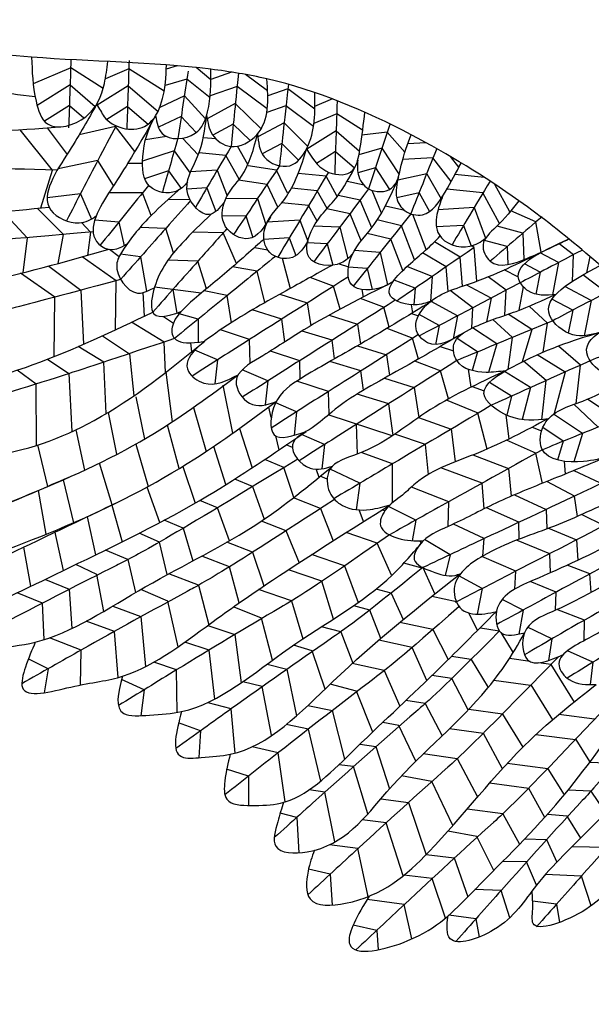
# Model space of a CAD drawing. Extents: x -105 to 133, y -51 to 149.
# Drawn here: x 18 to 22, y 49 to 54 of the extents above; entities that cross this region are included whole.
import ezdxf

# ---------------------------------------------------------------- set-up
doc = ezdxf.new("R2010")
doc.units = 0
doc.header["$MEASUREMENT"] = 0
doc.layers.get('0').update_dxf_attribs({"linetype": 'CONTINUOUS'})

msp = doc.modelspace()

# ---------------------------------------------------------------- linework, layer by layer
at = {"color": 255}
for p, q in [((18.57542, 53.93875), (18.36249, 53.84777)), ((18.76004, 53.8213), (18.57542, 53.93875)), ((18.90538, 53.93309), (18.77236, 53.87626)), ((19.10598, 53.80548), (18.90538, 53.93309)), ((19.1806, 53.94951), (19.1181, 53.93122)), ((19.37147, 53.87065), (19.28741, 53.93943)), ((19.23537, 53.87436), (19.11086, 53.83793)), ((19.36644, 53.76711), (19.23537, 53.87436)), ((19.48816, 53.91354), (19.37148, 53.87248)), ((19.69332, 53.80781), (19.56714, 53.90019)), ((18.57205, 53.84215), (18.38499, 53.72405)), ((18.57205, 53.84215), (18.71509, 53.71947)), ((18.902, 53.83649), (18.72613, 53.72546)), ((18.902, 53.83649), (19.07163, 53.69102)), ((19.52031, 53.83209), (19.36756, 53.77833)), ((19.69111, 53.70617), (19.5195, 53.83181)), ((19.80798, 53.81794), (19.69409, 53.77906)), ((19.96129, 53.70347), (19.80798, 53.81794)), ((19.22054, 53.77885), (19.08113, 53.71254)), ((19.22054, 53.77885), (19.34055, 53.64813)), ((20.06039, 53.76152), (19.95911, 53.71824)), ((18.56807, 53.72447), (18.42674, 53.63524)), ((18.56807, 53.72447), (18.65095, 53.65339)), ((18.89803, 53.71881), (18.78027, 53.64447)), ((18.89803, 53.71881), (19.01493, 53.61856)), ((19.50982, 53.73564), (19.3502, 53.6489)), ((19.50982, 53.73564), (19.65639, 53.5923)), ((19.7974, 53.72186), (19.68816, 53.68457)), ((19.95343, 53.60536), (19.7974, 53.72186)), ((19.2027, 53.66252), (19.07295, 53.60081)), ((19.2026, 53.66247), (19.28718, 53.57034)), ((20.08517, 53.67695), (19.95574, 53.62165)), ((20.23227, 53.58337), (20.08517, 53.67695)), ((18.47155, 53.35676), (18.28836, 53.58683)), ((18.44266, 53.59764), (18.55478, 53.44685)), ((18.83057, 53.60518), (18.62305, 53.55698)), ((18.93941, 53.46315), (18.83057, 53.60518)), ((19.49817, 53.61847), (19.38239, 53.55555)), ((19.49817, 53.61847), (19.59393, 53.52481)), ((19.78682, 53.62579), (19.63802, 53.54673)), ((19.78682, 53.62579), (19.92057, 53.4925)), ((19.11936, 53.54831), (18.99995, 53.52924)), ((19.29972, 53.4438), (19.20968, 53.53877)), ((19.40017, 53.53425), (19.32803, 53.54094)), ((20.08179, 53.58035), (19.91585, 53.47558)), ((20.08179, 53.58035), (20.21518, 53.46595)), ((20.37221, 53.57377), (20.22862, 53.55641)), ((20.47224, 53.45989), (20.37221, 53.57377)), ((19.5807, 53.38875), (19.5225, 53.49331)), ((19.77406, 53.50873), (19.66247, 53.44944)), ((19.77406, 53.50873), (19.86926, 53.41387)), ((20.34195, 53.48197), (20.21145, 53.44449)), ((20.34195, 53.48197), (20.43948, 53.3326)), ((20.59315, 53.51255), (20.48784, 53.50632)), ((19.1632, 53.46669), (18.98351, 53.4076)), ((19.1632, 53.46669), (19.25273, 53.34035)), ((19.45616, 53.44118), (19.3041, 53.45528)), ((19.53173, 53.30541), (19.45616, 53.44118)), ((20.07782, 53.46267), (19.97077, 53.39509)), ((20.07782, 53.46267), (20.1862, 53.36972)), ((20.63154, 53.42717), (20.45965, 53.41699)), ((20.73517, 53.29351), (20.63154, 53.42717)), ((20.7784, 53.37373), (20.73163, 53.43405)), ((18.72956, 53.41242), (18.50385, 53.36513)), ((18.81858, 53.26981), (18.72956, 53.41242)), ((18.98323, 53.39537), (18.89807, 53.39476)), ((19.7435, 53.35649), (19.58221, 53.38123)), ((20.30533, 53.37013), (20.20561, 53.34149)), ((20.30522, 53.3701), (20.38499, 53.24794)), ((18.40573, 53.14261), (18.47155, 53.35676)), ((19.13086, 53.35354), (18.99534, 53.30898)), ((19.13075, 53.35351), (19.20223, 53.25263)), ((19.4072, 53.35784), (19.25577, 53.3477)), ((19.4072, 53.35784), (19.46324, 53.21145)), ((19.80568, 53.22719), (19.7435, 53.35649)), ((20.02482, 53.3226), (19.86692, 53.33848)), ((20.08777, 53.20743), (20.02482, 53.3226)), ((20.59572, 53.33739), (20.43148, 53.30093)), ((20.59572, 53.33739), (20.6771, 53.19435)), ((20.92478, 53.315), (20.75615, 53.33192)), ((19.34778, 53.25626), (19.23532, 53.24873)), ((19.34767, 53.25625), (19.39868, 53.12299)), ((19.68965, 53.27623), (19.52836, 53.30096)), ((19.75184, 53.14692), (19.68965, 53.27623)), ((19.97521, 53.23965), (19.82818, 53.25443)), ((20.24007, 53.27214), (20.14386, 53.29256)), ((21.06861, 53.1208), (20.98344, 53.27653)), ((18.63046, 53.22229), (18.44229, 53.20017)), ((18.63046, 53.22229), (18.69352, 53.07945)), ((18.98397, 53.2296), (18.79152, 53.22822)), ((19.03264, 53.09979), (18.98397, 53.2296)), ((19.6358, 53.19596), (19.45465, 53.19466)), ((19.6358, 53.19596), (19.68223, 53.04897)), ((20.03014, 53.13916), (19.97521, 53.23965)), ((20.2191, 53.18713), (20.0927, 53.21397)), ((20.3395, 53.11376), (20.28631, 53.24269)), ((20.55233, 53.228), (20.42576, 53.1999)), ((20.55222, 53.22798), (20.61237, 53.12224)), ((20.915, 53.22804), (20.70979, 53.24863)), ((21.00988, 53.05454), (20.915, 53.22804)), ((18.53504, 52.9914), (18.38629, 53.14069)), ((19.25368, 53.18879), (19.12808, 53.19097)), ((19.92561, 53.15669), (19.77274, 53.17205)), ((19.97384, 53.06844), (19.92561, 53.15669)), ((20.16077, 53.11006), (20.02913, 53.13801)), ((20.28404, 53.02971), (20.2191, 53.18713)), ((20.47123, 53.12754), (20.36137, 53.15367)), ((20.86541, 53.14507), (20.66042, 53.13289)), ((20.86541, 53.14507), (20.93034, 52.97159)), ((18.19046, 53.12217), (18.32902, 52.9736)), ((19.57032, 53.0981), (19.43561, 53.09713)), ((19.57032, 53.0981), (19.60904, 52.97552)), ((20.22421, 52.95625), (20.16077, 53.11006)), ((20.59331, 52.90673), (20.51672, 53.10601)), ((21.21571, 53.06353), (21.07396, 53.12737)), ((18.63631, 53.05962), (18.68768, 53.00454)), ((18.84919, 53.06286), (18.7121, 53.07418)), ((18.84919, 53.06286), (18.87874, 52.92845)), ((19.11492, 53.02626), (18.96918, 53.03194)), ((19.15949, 52.88833), (19.11492, 53.02626)), ((19.876, 53.07373), (19.69125, 53.06279)), ((19.876, 53.07373), (19.92081, 52.95395)), ((20.10243, 53.033), (19.95615, 53.04029)), ((20.10243, 53.033), (20.14763, 52.85517)), ((20.452, 53.04217), (20.31562, 53.07461)), ((20.5266, 52.84806), (20.452, 53.04217)), ((20.80524, 53.04394), (20.65154, 53.0348)), ((20.80512, 53.04393), (20.84871, 52.92747)), ((21.14234, 53.00061), (20.99561, 53.04023)), ((21.24639, 52.89231), (21.21571, 53.06353)), ((18.32902, 52.9736), (18.3033, 52.77519)), ((18.504, 52.82738), (18.53504, 52.9914)), ((18.68736, 53.00486), (18.67037, 52.87378)), ((19.44177, 53.00246), (19.26786, 53.00547)), ((19.51709, 52.82839), (19.44177, 53.00246)), ((19.8157, 52.9726), (19.67208, 52.96409)), ((19.8157, 52.9726), (19.85325, 52.8722)), ((20.39181, 52.96654), (20.25872, 52.9982)), ((21.14234, 53.00061), (21.14761, 52.84991)), ((19.62019, 52.91918), (19.69252, 52.90547)), ((20.03159, 52.93902), (19.91878, 52.94465)), ((20.03148, 52.93903), (20.06235, 52.81759)), ((20.46045, 52.78792), (20.39181, 52.96654)), ((20.78638, 52.86417), (20.6396, 52.9498)), ((20.86594, 52.91906), (20.84793, 52.92957)), ((20.87984, 52.72721), (20.86594, 52.91906)), ((21.05305, 52.92384), (20.92324, 52.9589)), ((21.05305, 52.92384), (21.05664, 52.82149)), ((21.42973, 52.87763), (21.34757, 52.93992)), ((18.83305, 52.7296), (18.63974, 52.86508)), ((18.7958, 52.90842), (18.85058, 52.86727)), ((18.97259, 52.86591), (18.85771, 52.88076)), ((18.97259, 52.86591), (19.00626, 52.67008)), ((20.33161, 52.89092), (20.18593, 52.90174)), ((20.33161, 52.89092), (20.37351, 52.70752)), ((20.70682, 52.80927), (20.57206, 52.8879)), ((20.79836, 52.69873), (20.78638, 52.86417)), ((21.3442, 52.83267), (21.24004, 52.88814)), ((21.42242, 52.72629), (21.42973, 52.87763)), ((21.52151, 52.86816), (21.50344, 52.77448)), ((18.45087, 52.81309), (18.63333, 52.67602)), ((19.29694, 52.84003), (19.12749, 52.84664)), ((19.34714, 52.68468), (19.29694, 52.84003)), ((19.63322, 52.78372), (19.49433, 52.80868)), ((19.77525, 52.85707), (19.82193, 52.68641)), ((20.09935, 52.82607), (20.15199, 52.8095)), ((20.25839, 52.7987), (20.15156, 52.80664)), ((20.62727, 52.75438), (20.48382, 52.80982)), ((20.71699, 52.66896), (20.70682, 52.80927)), ((21.23995, 52.77786), (21.15071, 52.82538)), ((21.34415, 52.8327), (21.30892, 52.65011)), ((18.48483, 52.63672), (18.29142, 52.77227)), ((19.67808, 52.60646), (19.63322, 52.78372)), ((20.07126, 52.69765), (19.93543, 52.74907)), ((20.25839, 52.7987), (20.28566, 52.67935)), ((20.62727, 52.75438), (20.61733, 52.61268)), ((21.04685, 52.67594), (20.94547, 52.7528)), ((21.11629, 52.74929), (21.03641, 52.79183)), ((21.23995, 52.77786), (21.21584, 52.65287)), ((21.61412, 52.66234), (21.48214, 52.7624)), ((18.82997, 52.45152), (18.83305, 52.7296)), ((19.31625, 52.65879), (19.05121, 52.69304)), ((20.10392, 52.56789), (20.06697, 52.69928)), ((20.53043, 52.6874), (20.41076, 52.73365)), ((20.96127, 52.63101), (20.82024, 52.70612)), ((21.14422, 52.69545), (21.11848, 52.56198)), ((21.52859, 52.61739), (21.37956, 52.69675)), ((18.48109, 52.29918), (18.48483, 52.63672)), ((18.63333, 52.67602), (18.64778, 52.36906)), ((18.98569, 52.66284), (18.99204, 52.52793)), ((19.15461, 52.67968), (19.17751, 52.54645)), ((19.46429, 52.64652), (19.3332, 52.67302)), ((19.48801, 52.49172), (19.46429, 52.64652)), ((19.76193, 52.65332), (19.91817, 52.60412)), ((20.22807, 52.6794), (20.2345, 52.63661)), ((20.53043, 52.6874), (20.52378, 52.59256)), ((20.85708, 52.57617), (20.72849, 52.67365)), ((21.03998, 52.53375), (21.04685, 52.67594)), ((19.91817, 52.60412), (19.93769, 52.47428)), ((20.35648, 52.5776), (20.22017, 52.6292)), ((20.38369, 52.46723), (20.35219, 52.57923)), ((20.50824, 52.59295), (20.51515, 52.54698)), ((20.77155, 52.53121), (20.62061, 52.61159)), ((20.96127, 52.63101), (20.93527, 52.49623)), ((21.28099, 52.48982), (21.1766, 52.58527)), ((21.42434, 52.56257), (21.30681, 52.62516)), ((21.52853, 52.61742), (21.49003, 52.41783)), ((19.10156, 52.52759), (19.15892, 52.48955)), ((19.29816, 52.51098), (19.17813, 52.54667)), ((19.77382, 52.51258), (19.60494, 52.564)), ((20.04298, 52.53458), (20.20339, 52.48407)), ((20.50952, 52.54354), (20.5489, 52.53113)), ((20.6673, 52.47639), (20.55239, 52.53759)), ((20.77149, 52.53124), (20.74617, 52.39998)), ((20.85146, 52.45992), (20.85708, 52.57617)), ((21.19164, 52.45295), (21.05876, 52.54026)), ((21.42434, 52.56257), (21.39929, 52.43271)), ((19.10541, 52.38034), (18.92082, 52.49414)), ((19.29816, 52.51098), (19.29943, 52.38108)), ((19.7908, 52.38281), (19.77382, 52.51258)), ((20.20339, 52.48407), (20.22043, 52.37072)), ((20.6673, 52.47639), (20.64646, 52.36837)), ((21.08285, 52.4079), (20.97145, 52.50976)), ((21.25771, 52.32489), (21.28099, 52.48982)), ((18.75532, 52.41713), (18.90918, 52.31511)), ((19.58994, 52.39618), (19.42485, 52.45038)), ((20.05904, 52.39253), (19.88841, 52.44448)), ((20.51994, 52.40299), (20.37075, 52.45946)), ((20.99356, 52.37099), (20.85535, 52.4618)), ((21.19173, 52.45326), (21.13837, 52.26946)), ((18.76324, 52.26716), (18.61856, 52.35636)), ((19.1136, 52.20875), (19.10541, 52.38034)), ((19.25589, 52.37741), (19.26134, 52.32604)), ((19.59461, 52.26024), (19.58994, 52.39618)), ((20.07291, 52.28653), (20.05904, 52.39253)), ((20.20346, 52.3609), (20.36685, 52.30945)), ((20.54921, 52.28526), (20.51565, 52.40461)), ((20.67211, 52.35637), (20.74764, 52.33258)), ((20.88472, 52.32598), (20.76832, 52.40246)), ((20.99351, 52.37103), (20.94673, 52.2099)), ((21.05727, 52.22667), (21.08285, 52.4079)), ((21.46905, 52.25087), (21.34316, 52.35933)), ((18.90918, 52.31511), (18.93447, 52.07704)), ((19.40905, 52.28109), (19.28055, 52.33645)), ((19.87516, 52.27613), (19.70879, 52.33076)), ((20.36685, 52.30945), (20.38443, 52.19251)), ((20.88472, 52.32598), (20.8539, 52.21982)), ((21.38083, 52.21138), (21.22193, 52.3092)), ((18.44411, 52.28462), (18.56572, 52.20278)), ((18.77716, 51.97577), (18.76324, 52.26716)), ((19.40905, 52.28109), (19.39429, 52.14502)), ((19.87872, 52.17259), (19.87516, 52.27613)), ((20.2225, 52.21791), (20.0465, 52.2715)), ((20.67874, 52.21701), (20.52899, 52.27369)), ((21.27342, 52.16314), (21.14574, 52.27314)), ((21.44493, 52.03386), (21.46905, 52.25087)), ((18.37949, 52.14364), (18.27187, 52.22219)), ((18.56572, 52.20278), (18.5827, 51.87335)), ((19.15322, 51.92969), (19.11659, 52.21107)), ((19.69426, 52.16104), (19.54851, 52.22384)), ((20.2368, 52.1086), (20.2225, 52.21791)), ((20.7194, 52.05882), (20.67445, 52.21864)), ((20.83127, 52.22726), (20.84658, 52.12542)), ((21.18526, 52.12361), (21.03681, 52.21499)), ((21.38083, 52.21138), (21.31994, 51.97587)), ((18.38138, 51.79526), (18.37949, 52.14364)), ((19.4961, 51.86533), (19.44134, 52.13749)), ((19.69426, 52.16104), (19.67955, 52.02536)), ((20.03862, 52.10151), (19.85934, 52.16038)), ((20.35618, 52.17685), (20.52565, 52.12348)), ((21.07779, 52.0754), (20.95146, 52.15317)), ((21.24878, 51.94144), (21.27342, 52.16314)), ((20.04304, 51.9727), (20.03862, 52.10151)), ((20.3813, 52.03194), (20.20109, 52.08681)), ((20.52565, 52.12348), (20.55109, 51.95434)), ((20.8539, 52.12906), (20.92184, 52.1054)), ((21.07779, 52.0754), (21.04992, 51.96762)), ((21.1852, 52.12364), (21.13822, 51.94194)), ((18.94527, 52.07043), (18.99516, 51.8315)), ((19.85772, 51.98643), (19.73913, 52.03752)), ((20.40481, 51.85231), (20.3813, 52.03194)), ((20.88771, 51.97888), (20.70869, 52.05283)), ((21.5694, 51.89948), (21.43045, 52.02855)), ((21.67854, 51.94367), (21.5078, 52.05779)), ((18.83753, 51.74477), (18.78931, 51.98303)), ((19.27284, 52.01121), (19.34355, 51.76061)), ((19.71359, 51.95351), (19.6993, 52.01242)), ((19.85772, 51.98643), (19.8432, 51.85251)), ((20.39989, 51.84906), (20.0376, 51.96802)), ((20.93809, 51.77422), (20.88701, 51.97917)), ((21.04564, 51.96953), (21.06219, 51.8315)), ((21.47982, 51.86328), (21.31581, 51.9729)), ((19.19201, 51.66443), (19.12416, 51.91075)), ((20.20323, 51.7466), (20.19743, 51.91554)), ((20.54949, 51.95323), (20.7356, 51.88844)), ((18.60381, 51.88319), (18.65368, 51.6543)), ((19.53333, 51.8918), (19.60594, 51.66845)), ((20.01653, 51.80045), (19.8855, 51.8569)), ((20.58841, 51.80132), (20.41574, 51.85959)), ((20.73543, 51.8885), (20.75773, 51.70249)), ((21.19379, 51.89844), (21.24818, 51.87777)), ((21.37063, 51.81912), (21.25481, 51.89654)), ((21.47974, 51.8632), (21.43133, 51.70126)), ((18.44496, 51.56133), (18.38957, 51.79788)), ((18.94441, 51.80248), (19.01443, 51.56226)), ((19.75808, 51.77007), (19.73897, 51.84884)), ((19.83345, 51.78298), (19.79878, 51.7977)), ((20.01653, 51.80045), (20.00153, 51.6621)), ((20.60558, 51.63055), (20.58841, 51.80132)), ((21.21896, 51.7488), (21.04859, 51.8249)), ((21.37063, 51.81912), (21.33876, 51.71249)), ((19.45646, 51.57261), (19.38724, 51.79009)), ((20.40113, 51.69047), (20.22392, 51.75459)), ((20.85799, 51.7414), (21.06069, 51.66433)), ((21.25218, 51.58014), (21.21477, 51.75068)), ((18.81163, 51.4577), (18.7385, 51.69483)), ((19.78506, 51.66921), (19.67662, 51.71526)), ((20.4021, 51.47013), (20.40113, 51.69047)), ((21.37594, 51.70507), (21.38254, 51.63278)), ((19.21189, 51.67484), (19.28125, 51.46762)), ((19.84205, 51.5002), (19.78506, 51.66921)), ((19.96842, 51.65959), (19.98402, 51.61425)), ((20.21687, 51.58085), (20.04729, 51.66)), ((20.91126, 51.58135), (20.67689, 51.6679)), ((21.06069, 51.66433), (21.07506, 51.50697)), ((21.43146, 51.65275), (21.57742, 51.58577)), ((18.53352, 51.60057), (18.59163, 51.35656)), ((19.6077, 51.56138), (19.5067, 51.60427)), ((20.03148, 51.60416), (19.99088, 51.61989)), ((20.21687, 51.58085), (20.19603, 51.4307)), ((20.92179, 51.43521), (20.91126, 51.58135)), ((21.43778, 51.50579), (21.27788, 51.59046)), ((18.43665, 51.29167), (18.39264, 51.53962)), ((19.08131, 51.35766), (19.01038, 51.55916)), ((19.6077, 51.56138), (19.67319, 51.37627)), ((20.72092, 51.47584), (20.50932, 51.55924)), ((19.40817, 51.44093), (19.3084, 51.4833)), ((19.99413, 51.43783), (19.83911, 51.49791)), ((20.71757, 51.33539), (20.72092, 51.47584)), ((21.0936, 51.51497), (21.27422, 51.43209)), ((21.45111, 51.39217), (21.43373, 51.50793)), ((18.80926, 51.45691), (18.86772, 51.24823)), ((19.4774, 51.25446), (19.40817, 51.44093)), ((19.99413, 51.43783), (20.06567, 51.25442)), ((20.23793, 51.36371), (20.2135, 51.4292)), ((20.35889, 51.42433), (20.34284, 51.4299)), ((20.53364, 51.37147), (20.37919, 51.44896)), ((21.11958, 51.35928), (20.93507, 51.44182)), ((21.27422, 51.43209), (21.2769, 51.32109)), ((18.71805, 51.1745), (18.67088, 51.39047)), ((19.21393, 51.32517), (19.10624, 51.3709)), ((19.79853, 51.3111), (19.6576, 51.36572)), ((20.53364, 51.37147), (20.51405, 51.25474)), ((20.92261, 51.26673), (20.74823, 51.34933)), ((21.12006, 51.26309), (21.11958, 51.35928)), ((21.60435, 51.33982), (21.4749, 51.40267)), ((18.48323, 51.31062), (18.53343, 51.08489)), ((19.08009, 51.24702), (18.96351, 51.29652)), ((19.21393, 51.32517), (19.26917, 51.14021)), ((19.87366, 51.12692), (19.79853, 51.3111)), ((20.31494, 51.23966), (20.13868, 51.30088)), ((21.28776, 51.32518), (21.4469, 51.25878)), ((19.12378, 51.06216), (19.08009, 51.24702)), ((19.60807, 51.18921), (19.46218, 51.24576)), ((20.39658, 51.05827), (20.31494, 51.23966)), ((20.55771, 51.25327), (20.56387, 51.23899)), ((20.72876, 51.17512), (20.5837, 51.26048)), ((20.91351, 51.16685), (20.92261, 51.26673)), ((21.29489, 51.18062), (21.10563, 51.25748)), ((21.4469, 51.25878), (21.45372, 51.14339)), ((18.3488, 50.99572), (18.3101, 51.21756)), ((18.89999, 51.14725), (18.77278, 51.20127)), ((19.60807, 51.18921), (19.672, 50.9976)), ((18.89999, 51.14725), (18.94346, 50.96009)), ((19.47678, 51.10684), (19.32018, 51.16754)), ((20.12894, 51.11109), (19.94293, 51.17568)), ((20.57048, 51.09896), (20.4658, 51.12705)), ((20.72876, 51.17512), (20.70091, 51.05782)), ((21.10127, 51.08125), (20.90901, 51.16423)), ((21.29919, 51.07306), (21.29489, 51.18062)), ((18.72381, 51.06232), (18.60458, 51.11936)), ((19.53214, 50.902), (19.47678, 51.10684)), ((20.00066, 51.02411), (19.81113, 51.08992)), ((20.12894, 51.11109), (20.20662, 50.9032)), ((20.57371, 51.10158), (20.64246, 50.95154)), ((21.09561, 50.97997), (21.10127, 51.08125)), ((21.52204, 51.0664), (21.39331, 51.11536)), ((18.43279, 51.03533), (18.56752, 50.98004)), ((18.76387, 50.85377), (18.72381, 51.06232)), ((19.29995, 51.00139), (19.13186, 51.06655)), ((20.06685, 50.80971), (20.00066, 51.02411)), ((20.91074, 50.98293), (20.7786, 51.05461)), ((21.3307, 50.96273), (21.18332, 51.02247)), ((21.52864, 50.9606), (21.52204, 51.0664)), ((18.41597, 50.90099), (18.27145, 50.9587)), ((18.56752, 50.98004), (18.58206, 50.75623)), ((19.12656, 50.9109), (18.974, 50.97801)), ((19.29995, 51.00139), (19.35937, 50.77806)), ((19.82769, 50.91244), (19.64156, 50.97708)), ((20.39422, 50.95732), (20.30915, 50.98015)), ((20.91074, 50.98293), (20.88155, 50.83757)), ((21.32725, 50.8599), (21.3307, 50.96273)), ((19.18484, 50.65228), (19.12656, 50.9109)), ((19.82769, 50.91244), (19.89313, 50.69753)), ((20.39422, 50.95732), (20.46297, 50.80728)), ((20.7644, 50.90755), (20.6244, 50.93827)), ((21.14241, 50.86018), (21.02351, 50.92127)), ((18.42549, 50.69318), (18.41597, 50.90099)), ((18.81396, 50.88311), (18.97297, 50.82369)), ((19.65762, 50.81585), (19.50277, 50.87749)), ((20.27254, 50.86133), (20.18155, 50.88574)), ((20.33533, 50.70018), (20.27254, 50.86133)), ((21.14241, 50.86018), (21.11833, 50.72464)), ((21.49125, 50.8041), (21.33499, 50.86339)), ((18.82401, 50.73986), (18.66405, 50.7979)), ((18.97297, 50.82369), (19.0005, 50.53989)), ((19.72064, 50.57621), (19.65762, 50.81585)), ((20.63088, 50.75003), (20.44346, 50.79115)), ((20.83334, 50.84454), (20.88436, 50.74555)), ((21.48995, 50.68784), (21.49125, 50.8041)), ((18.84437, 50.47807), (18.82401, 50.73986)), ((19.35424, 50.77428), (19.50722, 50.72323)), ((20.10806, 50.73749), (19.99963, 50.76659)), ((20.10806, 50.73749), (20.17631, 50.5603)), ((20.63088, 50.75003), (20.71837, 50.58026)), ((21.00779, 50.74154), (20.90065, 50.7579)), ((21.30531, 50.69735), (21.16881, 50.76366)), ((18.63428, 50.63327), (18.45465, 50.70289)), ((19.36134, 50.63416), (19.22298, 50.67887)), ((19.50722, 50.72323), (19.54381, 50.44823)), ((20.51376, 50.64852), (20.3237, 50.69022)), ((21.01716, 50.73374), (21.08642, 50.61827)), ((21.30531, 50.69735), (21.2864, 50.57507)), ((18.63067, 50.4355), (18.63428, 50.63327)), ((19.39293, 50.3561), (19.36134, 50.63416)), ((19.94539, 50.6289), (19.84053, 50.66211)), ((20.0192, 50.41289), (19.94539, 50.6289)), ((20.59669, 50.46166), (20.51376, 50.64852)), ((21.53925, 50.56498), (21.39438, 50.62981)), ((18.44759, 50.52784), (18.34096, 50.58058)), ((20.84824, 50.58131), (20.73669, 50.59834)), ((20.84824, 50.58131), (20.94431, 50.42114)), ((21.18238, 50.56898), (21.06542, 50.58537)), ((18.44759, 50.52784), (18.42562, 50.39218)), ((19.17551, 50.5209), (19.04755, 50.56534)), ((19.17968, 50.28042), (19.17551, 50.5209)), ((19.69073, 50.55411), (19.80206, 50.52569)), ((19.80206, 50.52569), (19.85706, 50.26031)), ((20.35517, 50.51723), (20.17291, 50.55721)), ((20.35517, 50.51723), (20.44373, 50.31559)), ((21.30102, 50.55236), (21.23232, 50.56199)), ((21.30102, 50.55236), (21.43246, 50.33922)), ((21.53925, 50.56498), (21.52366, 50.43786)), ((18.99268, 50.40891), (18.86473, 50.46663)), ((20.7379, 50.47246), (20.62562, 50.48961)), ((20.83125, 50.29409), (20.7379, 50.47246)), ((21.18408, 50.43292), (20.97698, 50.46194)), ((18.99268, 50.40891), (18.97415, 50.26143)), ((19.66297, 50.42634), (19.55167, 50.45363)), ((19.71451, 50.15128), (19.66297, 50.42634)), ((20.19769, 50.40124), (20.04844, 50.44104)), ((20.28933, 50.1687), (20.19769, 50.40124)), ((21.18696, 50.43591), (21.30936, 50.23743)), ((20.58809, 50.33123), (20.47712, 50.34818)), ((19.48578, 50.29999), (19.35496, 50.33509)), ((19.5083, 50.04877), (19.48578, 50.29999)), ((19.92217, 50.31987), (20.06078, 50.29121)), ((20.05927, 50.29153), (20.1301, 50.01473)), ((20.58809, 50.33123), (20.6835, 50.1472)), ((21.02651, 50.27074), (20.83462, 50.29762)), ((21.02651, 50.27074), (21.14211, 50.08329)), ((21.54903, 50.2414), (21.34572, 50.26821)), ((19.3115, 50.17512), (19.18804, 50.22041)), ((19.92491, 50.18587), (19.79874, 50.2107)), ((19.99444, 49.89078), (19.92491, 50.18587)), ((20.43841, 50.20535), (20.34684, 50.22354)), ((20.53377, 50.00271), (20.43841, 50.20535)), ((20.91752, 50.16054), (20.7252, 50.18749)), ((19.3115, 50.17512), (19.30347, 50.02349)), ((21.02542, 49.96042), (20.91752, 50.16054)), ((21.43958, 50.1237), (21.2148, 50.15334)), ((21.44245, 50.12671), (21.52072, 50.00206)), ((19.75375, 50.05147), (19.60463, 50.08419)), ((20.21737, 50.09957), (20.30734, 50.08695)), ((20.30734, 50.08695), (20.38538, 49.84742)), ((19.79183, 49.77223), (19.75375, 50.05147)), ((20.76946, 50.01748), (20.57655, 50.04451)), ((20.76931, 50.01777), (20.88511, 49.80099)), ((19.58541, 49.91869), (19.45999, 49.95825)), ((20.18007, 49.97285), (20.09784, 49.98359)), ((20.2619, 49.70437), (20.18007, 49.97285)), ((21.28334, 49.96024), (21.05311, 49.9906)), ((21.28334, 49.96024), (21.37635, 49.81213)), ((21.66059, 49.99056), (21.52081, 49.99602)), ((19.58541, 49.91869), (19.58429, 49.75232)), ((20.62585, 49.88892), (20.45325, 49.92101)), ((20.01791, 49.82771), (19.92879, 49.84132)), ((20.74383, 49.63758), (20.62585, 49.88892)), ((21.17525, 49.84917), (20.95243, 49.87855)), ((21.26583, 49.68438), (21.17525, 49.84917)), ((20.07519, 49.54516), (20.01791, 49.82771)), ((20.33552, 49.78972), (20.49174, 49.76975)), ((21.52759, 49.8334), (21.39795, 49.83846)), ((21.52759, 49.8334), (21.60997, 49.7106)), ((20.49174, 49.76975), (20.59257, 49.47276)), ((21.02836, 49.70491), (20.82547, 49.73166)), ((19.85847, 49.68437), (19.76433, 49.70751)), ((19.85847, 49.68437), (19.87008, 49.48348)), ((21.02836, 49.70491), (21.12268, 49.53173)), ((21.39299, 49.6915), (21.28067, 49.70091)), ((21.46973, 49.56701), (21.39299, 49.6915)), ((20.36615, 49.65407), (20.23012, 49.67014)), ((20.46197, 49.35223), (20.36588, 49.6541)), ((20.88127, 49.57599), (20.71543, 49.60544)), ((20.97678, 49.38337), (20.88127, 49.57599)), ((21.15224, 49.56245), (21.27605, 49.55913)), ((20.20553, 49.50698), (20.04518, 49.52945)), ((20.26628, 49.22515), (20.20553, 49.50698)), ((21.27605, 49.55913), (21.33445, 49.43096)), ((21.61921, 49.51401), (21.41974, 49.51747)), ((20.59371, 49.47393), (20.75266, 49.45494)), ((20.75266, 49.45494), (20.82962, 49.23413)), ((21.1624, 49.43147), (21.02677, 49.43381)), ((21.21929, 49.3), (21.1624, 49.43147)), ((20.04786, 49.36168), (19.92491, 49.39031)), ((20.04786, 49.36168), (20.06012, 49.18688)), ((20.62774, 49.33827), (20.46663, 49.35597)), ((20.70165, 49.11243), (20.62774, 49.33827)), ((21.47437, 49.35158), (21.26889, 49.3596)), ((21.52909, 49.18226), (21.47437, 49.35158)), ((21.01757, 49.26903), (20.86936, 49.27482)), ((21.06729, 49.11515), (21.01757, 49.26903)), ((20.46858, 49.18985), (20.25763, 49.21767)), ((20.51221, 48.99515), (20.46858, 49.18985)), ((21.33204, 49.19124), (21.19723, 49.20866)), ((21.33204, 49.19124), (21.3497, 49.08855)), ((20.87524, 49.10869), (20.72078, 49.12865)), ((20.31211, 49.04327), (20.17837, 49.07327)), ((20.87524, 49.10869), (20.89307, 49.00494)), ((20.31211, 49.04327), (20.32075, 48.93288))]:
    msp.add_line(p, q, dxfattribs=at)
for points in [[(16.96956, 54.21121), (16.78903, 54.02288), (16.82959, 53.81623), (17.04203, 53.68914), (18.5101, 53.60263)], [(23.93531, 50.83225), (23.30025, 51.29466), (22.57622, 51.8314), (21.85507, 52.55891), (21.11826, 53.18383), (20.50686, 53.55871), (19.68958, 53.87503), (19.37119, 53.92987), (18.35406, 53.99902), (16.96956, 54.21121)], [(18.35406, 53.99902), (18.37904, 53.74795), (18.44369, 53.62007), (18.66084, 53.6608), (18.76699, 53.84931), (18.78563, 53.9737)], [(19.05777, 53.66624), (19.0944, 53.56542), (19.28201, 53.56654), (19.35278, 53.68829), (19.37119, 53.92987)], [(19.34711, 53.66763), (19.3803, 53.55869), (19.48251, 53.49192), (19.63191, 53.55869), (19.68958, 53.87503)], [(19.63643, 53.56393), (19.6744, 53.43207), (19.81899, 53.38273), (19.91399, 53.47876), (19.96061, 53.79788)], [(17.04203, 53.68914), (16.83117, 53.53849), (16.75727, 53.42022), (16.86305, 53.22785), (17.10622, 53.1356), (18.45288, 53.14727)], [(19.44682, 53.17533), (19.36196, 53.10542), (19.24023, 53.22196), (19.29602, 53.43476), (19.34711, 53.66763)], [(19.91399, 53.47876), (20.02429, 53.35278), (20.16344, 53.34565), (20.21688, 53.47662), (20.24528, 53.68603)], [(19.70851, 53.09099), (19.58513, 52.96862), (19.45496, 53.03618), (19.45325, 53.19156), (19.54455, 53.32329), (19.63643, 53.56393)], [(20.20466, 53.41446), (20.20693, 53.33501), (20.26615, 53.25165), (20.39537, 53.25434), (20.4519, 53.38611), (20.50686, 53.55871)], [(19.92067, 52.95349), (19.83365, 52.86222), (19.70479, 52.89051), (19.67365, 53.01196), (19.78801, 53.19156), (19.91399, 53.47876)], [(20.17512, 52.8816), (20.11126, 52.83094), (19.92877, 52.86121), (19.94017, 53.00916), (20.08726, 53.20676), (20.19025, 53.37667)], [(21.11826, 53.18383), (20.9887, 53.03356), (20.91609, 52.93422), (20.95622, 52.84078), (21.16699, 52.85785), (21.40444, 52.96777)], [(20.8063, 52.43498), (20.60096, 52.37825), (20.53536, 52.45734), (20.57862, 52.57463), (20.83937, 52.71266), (21.25362, 52.89558)], [(17.28653, 52.64198), (17.19547, 52.48187), (17.18125, 52.27081), (17.29988, 52.14606), (17.64325, 52.09225), (19.04087, 52.55118)], [(21.04366, 52.2193), (20.93296, 52.20984), (20.76815, 52.27522), (20.75051, 52.3696), (20.85508, 52.46167), (21.10309, 52.55618), (21.32859, 52.65232)], [(20.62803, 52.61614), (20.19209, 52.35436), (19.88404, 52.17588), (19.73618, 52.03124), (19.73002, 51.85584), (19.91259, 51.87488)], [(21.84502, 52.24384), (21.61615, 52.19768), (21.50987, 52.30026), (21.85507, 52.55891)], [(20.8063, 52.43498), (20.42331, 52.21408), (20.05692, 51.98443), (19.94559, 51.89559), (19.83422, 51.79784), (19.93429, 51.66583), (20.06158, 51.6783)], [(17.64325, 52.09225), (17.42968, 51.92447), (17.60353, 51.78476), (17.81515, 51.73348), (18.09996, 51.73525), (18.70865, 51.93669), (19.3369, 52.38738)], [(16.89051, 51.47283), (16.78477, 51.34555), (16.75622, 51.24369), (17.1233, 51.16628), (17.29053, 51.19887), (17.66984, 51.28444), (18.35677, 51.52418), (19.05099, 51.8648), (19.52605, 52.19589)], [(21.04366, 52.2193), (20.59128, 51.98157), (20.20482, 51.74719), (20.04498, 51.65594), (20.04563, 51.52869), (20.11729, 51.45445), (20.27521, 51.43168), (20.38914, 51.45907)], [(17.25063, 51.18999), (17.18791, 51.08853), (17.16023, 50.95582), (17.52528, 50.95212), (17.81643, 51.0548), (18.54472, 51.33643), (19.28084, 51.71975), (19.7425, 52.04417)], [(21.28531, 51.94689), (20.88986, 51.75405), (20.53212, 51.57916), (20.45815, 51.51375), (20.36086, 51.42709), (20.33422, 51.33965), (20.43176, 51.26876), (20.57627, 51.25314)], [(17.52528, 50.95212), (17.46358, 50.77232), (17.72419, 50.73761), (17.96755, 50.81753), (18.56821, 51.10174), (19.35132, 51.50853), (19.91097, 51.87432)], [(21.63237, 51.73544), (21.29707, 51.59817), (20.98782, 51.46747), (20.7186, 51.33585), (20.55495, 51.2294), (20.5254, 51.14859), (20.62346, 51.08113), (20.75591, 51.05805), (20.78587, 51.06671)], [(17.96755, 50.81753), (17.88055, 50.62191), (18.10641, 50.63348), (18.37459, 50.67888), (18.9991, 50.99256), (19.6489, 51.3599), (20.06158, 51.6783)], [(18.37459, 50.67888), (18.31846, 50.53706), (18.30124, 50.42245), (18.57574, 50.42397), (18.8744, 50.48688), (19.40934, 50.81463), (19.72015, 51.0298), (20.38914, 51.45907)], [(21.99278, 51.44234), (21.68859, 51.26247), (21.1961, 51.02801), (20.99218, 50.85505), (21.01911, 50.73205), (21.1511, 50.73202)], [(22.15746, 51.28207), (21.82326, 51.12794), (21.54623, 50.97036), (21.30768, 50.8512), (21.1511, 50.73202), (21.16884, 50.57899), (21.37187, 50.60962)], [(22.28149, 51.13771), (22.07335, 51.01648), (21.70398, 50.80892), (21.51545, 50.7013), (21.34678, 50.5442), (21.40387, 50.46684), (21.55734, 50.43818)], [(19.20498, 50.28535), (19.20485, 50.02907), (19.31682, 50.02457), (19.48071, 50.04228), (20.06283, 50.45481), (20.78587, 51.06671)], [(19.48071, 50.04228), (19.44997, 49.88979), (19.4618, 49.78698), (19.59869, 49.75218), (19.76581, 49.76504), (20.16529, 50.04905), (20.64119, 50.50472), (20.99191, 50.85372)], [(22.10929, 48.84249), (21.94902, 48.40644), (21.44271, 48.08642), (20.62556, 48.0235), (19.85909, 48.01962), (19.19341, 48.00701), (18.95331, 47.86619), (19.1479, 47.65328), (19.27902, 47.61498), (19.327, 47.60086), (20.2684, 47.52255), (21.15121, 47.61876)]]:
    msp.add_spline(points, degree=3, dxfattribs=at)
for points, knots in [([(18.37366, 53.77329), (18.19635, 53.79525), (17.79393, 53.84243), (17.26439, 53.92104), (16.91126, 53.97053), (16.78266, 53.98856)], [1.3588339, 1.3588339, 1.3588339, 1.3588339, 1.8809771, 2.5437792, 2.9234032, 2.9234032, 2.9234032, 2.9234032]), ([(18.72223, 53.73066), (18.73989, 53.70824), (18.77485, 53.60974), (18.98322, 53.55083), (19.12098, 53.74868), (19.11841, 53.95443), (19.11841, 53.95443)], [0.00851781, 0.00851781, 0.00851781, 0.00851781, 0.02805752, 0.08247741, 0.11357053, 0.16904242, 0.16904242, 0.16904242, 0.16904242]), ([(18.72223, 53.73066), (18.6759, 53.6475), (18.57712, 53.47017), (18.35308, 53.14972), (18.61029, 53.03568), (18.6932, 53.07581), (18.72257, 53.09936)], [0, 0, 0, 0, 0.06844601, 0.14595289, 0.18517588, 0.21017568, 0.21017568, 0.21017568, 0.21017568]), ([(19.05777, 53.66624), (18.89849, 53.38834), (18.79595, 53.24064), (18.6299, 52.96948), (18.81339, 52.88279), (18.89541, 52.93885)], [0.06313186, 0.06313186, 0.06313186, 0.06313186, 0.11257227, 0.17518382, 0.2071343, 0.2071343, 0.2071343, 0.2071343]), ([(19.24012, 53.29187), (19.22207, 53.26741), (19.16414, 53.21239), (18.98514, 53.24309), (18.97649, 53.46516), (19.01261, 53.5937), (19.05777, 53.66624)], [0.01855459, 0.01855459, 0.01855459, 0.01855459, 0.03831129, 0.07326714, 0.11319853, 0.16888007, 0.16888007, 0.16888007, 0.16888007]), ([(18.83274, 53.60928), (18.79765, 53.54239), (18.70401, 53.36402), (18.61119, 53.18524), (18.55136, 53.06999)], [2.33453584, 2.33453584, 2.33453584, 2.33453584, 2.54377917, 2.92340323, 2.92340323, 2.92340323, 2.92340323]), ([(18.49974, 53.35807), (18.13001, 53.36582), (17.75185, 53.37563), (17.24419, 53.40334), (16.88799, 53.41989), (16.75828, 53.42592)], [1.437501, 1.437501, 1.437501, 1.437501, 1.8809771, 2.5437792, 2.9234032, 2.9234032, 2.9234032, 2.9234032]), ([(20.43585, 53.31977), (20.42624, 53.27895), (20.40975, 53.20884), (20.4682, 53.11212), (20.60914, 53.08373), (20.7064, 53.23803), (20.76329, 53.34468), (20.79099, 53.39776)], [0, 0, 0, 0, 0.02688943, 0.04617856, 0.06861595, 0.10904081, 0.15025414, 0.15025414, 0.15025414, 0.15025414]), ([(19.0175, 53.27093), (19.00705, 53.25806), (18.91481, 53.14436), (18.82297, 53.03036), (18.74149, 52.92924)], [2.49544453, 2.49544453, 2.49544453, 2.49544453, 2.54377917, 2.92340323, 2.92340323, 2.92340323, 2.92340323]), ([(20.40394, 52.72292), (20.37564, 52.70679), (20.31221, 52.67453), (20.14101, 52.66103), (20.14813, 52.88754), (20.32002, 53.04526), (20.39318, 53.21866), (20.43134, 53.30031)], [0.03549737, 0.03549737, 0.03549737, 0.03549737, 0.04694286, 0.09205412, 0.12476307, 0.17604421, 0.24778449, 0.24778449, 0.24778449, 0.24778449]), ([(19.18479, 53.24184), (19.13417, 53.19703), (19.01899, 53.09239), (18.89876, 52.95431), (18.80512, 52.79005), (18.91946, 52.63371), (18.99987, 52.66593), (19.0503, 52.69004)], [0.01543235, 0.01543235, 0.01543235, 0.01543235, 0.06034888, 0.11897889, 0.1379115, 0.18208376, 0.19934153, 0.19934153, 0.19934153, 0.19934153]), ([(20.68545, 53.20753), (20.67314, 53.17458), (20.64763, 53.10633), (20.64643, 52.9545), (20.82159, 52.89885), (20.90293, 52.95057), (20.93025, 52.97145)], [0, 0, 0, 0, 0.02369642, 0.04907918, 0.09050321, 0.11297049, 0.11297049, 0.11297049, 0.11297049]), ([(19.25601, 53.18447), (19.20823, 53.13092), (19.07622, 52.98308), (18.9449, 52.83466), (18.85885, 52.73741)], [2.34405951, 2.34405951, 2.34405951, 2.34405951, 2.54377917, 2.92340323, 2.92340323, 2.92340323, 2.92340323]), ([(17.10622, 53.1356), (17.02314, 53.10464), (16.87985, 53.05124), (16.80194, 52.82093), (16.9999, 52.65906), (17.68548, 52.59991), (18.29671, 52.76516), (18.79234, 52.90887)], [0, 0, 0, 0, 0.05724526, 0.09872639, 0.13088426, 0.20915623, 0.54867573, 0.54867573, 0.54867573, 0.54867573]), ([(19.37497, 53.10868), (19.3163, 53.05379), (19.18879, 52.93069), (19.05635, 52.76491), (19.0123, 52.50322), (19.12152, 52.52424), (19.20057, 52.55504)], [0.02149546, 0.02149546, 0.02149546, 0.02149546, 0.07447212, 0.13928595, 0.17028905, 0.21377001, 0.21377001, 0.21377001, 0.21377001]), ([(19.46243, 53.02558), (19.40561, 52.9619), (19.26588, 52.80549), (19.12692, 52.64843), (19.04087, 52.55118)], [2.31034678, 2.31034678, 2.31034678, 2.31034678, 2.54377917, 2.92340323, 2.92340323, 2.92340323, 2.92340323]), ([(18.70307, 53.00688), (18.19461, 52.96252), (17.81769, 52.93032), (17.31009, 52.90156), (16.95426, 52.8785), (16.82467, 52.8701)], [1.437501, 1.437501, 1.437501, 1.437501, 1.8809771, 2.5437792, 2.9234032, 2.9234032, 2.9234032, 2.9234032]), ([(20.62803, 52.61614), (20.6055, 52.60915), (20.51822, 52.57462), (20.314, 52.64423), (20.48939, 52.82184), (20.62393, 52.92984), (20.67136, 52.98285)], [0.02203835, 0.02203835, 0.02203835, 0.02203835, 0.03773454, 0.06630109, 0.10765247, 0.14795126, 0.14795126, 0.14795126, 0.14795126]), ([(19.67193, 52.96545), (19.67193, 52.96545), (19.48153, 52.79401), (19.30597, 52.65236), (19.11507, 52.48467), (19.1629, 52.35294), (19.3369, 52.38738)], [0.04327214, 0.04327214, 0.04327214, 0.04327214, 0.10492736, 0.16222241, 0.20249296, 0.23694633, 0.23694633, 0.23694633, 0.23694633]), ([(21.32859, 52.65232), (21.27182, 52.64543), (21.19385, 52.64063), (21.04171, 52.80345), (21.23739, 52.8921), (21.40444, 52.96777)], [0.00408057, 0.00408057, 0.00408057, 0.00408057, 0.0394807, 0.05366818, 0.13642695, 0.13642695, 0.13642695, 0.13642695]), ([(19.73732, 52.86823), (19.63963, 52.78882), (19.4523, 52.63719), (19.26583, 52.48456), (19.16534, 52.40231)], [2.2189634, 2.2189634, 2.2189634, 2.2189634, 2.54377917, 2.92340323, 2.92340323, 2.92340323, 2.92340323]), ([(20.05867, 52.81719), (19.96857, 52.76736), (19.75815, 52.65108), (19.5065, 52.51296), (19.15461, 52.26316), (19.36201, 52.11162), (19.46162, 52.16279), (19.52605, 52.19589)], [0.02865006, 0.02865006, 0.02865006, 0.02865006, 0.09553765, 0.18816356, 0.25776121, 0.28201185, 0.3264311, 0.3264311, 0.3264311, 0.3264311]), ([(21.57717, 52.43684), (21.52611, 52.42122), (21.41933, 52.39593), (21.18049, 52.60078), (21.41588, 52.72777), (21.58229, 52.81755)], [0.00528117, 0.00528117, 0.00528117, 0.00528117, 0.03944171, 0.07677722, 0.16685646, 0.16685646, 0.16685646, 0.16685646]), ([(20.15119, 52.75233), (19.9213, 52.60533), (19.64689, 52.43298), (19.37383, 52.25865), (19.26438, 52.18878)], [1.97633318, 1.97633318, 1.97633318, 1.97633318, 2.54377917, 2.92340323, 2.92340323, 2.92340323, 2.92340323]), ([(18.85885, 52.73741), (18.47383, 52.63382), (18.12281, 52.54043), (17.64274, 52.42673), (17.29644, 52.34174), (17.17032, 52.31079)], [1.4815447, 1.4815447, 1.4815447, 1.4815447, 1.8809771, 2.5437792, 2.9234032, 2.9234032, 2.9234032, 2.9234032]), ([(20.40394, 52.72292), (20.22928, 52.63453), (19.96424, 52.50039), (19.69474, 52.31805), (19.4657, 52.18734), (19.58562, 51.99719), (19.68827, 52.02417), (19.7425, 52.04417)], [0, 0, 0, 0, 0.12730151, 0.19318735, 0.23502343, 0.26727965, 0.30173148, 0.30173148, 0.30173148, 0.30173148]), ([(20.41678, 52.61973), (20.19708, 52.47935), (19.92742, 52.30993), (19.65905, 52.1386), (19.5496, 52.06873)], [1.99262005, 1.99262005, 1.99262005, 1.99262005, 2.54377917, 2.92340323, 2.92340323, 2.92340323, 2.92340323]), ([(20.54885, 52.42507), (20.34513, 52.29506), (20.08321, 52.13042), (19.82251, 51.96398), (19.71306, 51.89411)], [2.01920588, 2.01920588, 2.01920588, 2.01920588, 2.54377917, 2.92340323, 2.92340323, 2.92340323, 2.92340323]), ([(21.28531, 51.94689), (21.21371, 51.93429), (21.07735, 51.92908), (20.84223, 52.10052), (21.20886, 52.32236), (21.42604, 52.3912), (21.57782, 52.43728)], [0.02020156, 0.02020156, 0.02020156, 0.02020156, 0.06898957, 0.11133264, 0.16016061, 0.2781103, 0.2781103, 0.2781103, 0.2781103]), ([(19.16534, 52.40231), (18.73456, 52.25773), (18.39849, 52.14706), (17.93495, 52.00805), (17.59424, 51.90286), (17.47016, 51.86455)], [1.5090587, 1.5090587, 1.5090587, 1.5090587, 1.8809771, 2.5437792, 2.9234032, 2.9234032, 2.9234032, 2.9234032]), ([(20.76698, 52.277), (20.53273, 52.12717), (20.25634, 51.95359), (19.98132, 51.77801), (19.87186, 51.70813)], [1.96952432, 1.96952432, 1.96952432, 1.96952432, 2.54377917, 2.92340323, 2.92340323, 2.92340323, 2.92340323]), ([(21.63237, 51.73544), (21.58737, 51.7213), (21.46223, 51.68796), (21.21744, 51.71367), (21.25572, 51.97813), (21.5465, 52.05441), (21.73091, 52.17143), (21.84502, 52.24384)], [0.00970661, 0.00970661, 0.00970661, 0.00970661, 0.04246731, 0.09732255, 0.12809569, 0.18464938, 0.27644078, 0.27644078, 0.27644078, 0.27644078]), ([(20.96155, 52.02296), (20.73322, 51.88647), (20.45648, 51.72396), (20.181, 51.55947), (20.06951, 51.4929)], [1.98544337, 1.98544337, 1.98544337, 1.98544337, 2.54377917, 2.92340323, 2.92340323, 2.92340323, 2.92340323]), ([(21.25251, 51.77107), (21.03986, 51.65215), (20.76796, 51.50257), (20.49718, 51.35112), (20.38384, 51.28773)], [2.01639735, 2.01639735, 2.01639735, 2.01639735, 2.54377917, 2.92340323, 2.92340323, 2.92340323, 2.92340323]), ([(19.86381, 51.71725), (19.05746, 51.22487), (18.73626, 51.06629), (18.31166, 50.84754), (17.99601, 50.68167), (17.88106, 50.62126)], [1.5274729, 1.5274729, 1.5274729, 1.5274729, 1.8809771, 2.5437792, 2.9234032, 2.9234032, 2.9234032, 2.9234032]), ([(18.57342, 51.6179), (18.37349, 51.53097), (18.04055, 51.38941), (17.60123, 51.19359), (17.27672, 51.04578), (17.15855, 50.99195)], [1.5176506, 1.5176506, 1.5176506, 1.5176506, 1.8809771, 2.5437792, 2.9234032, 2.9234032, 2.9234032, 2.9234032]), ([(21.58123, 51.57734), (21.30742, 51.44684), (20.99862, 51.30322), (20.69103, 51.15725), (20.57371, 51.10158)], [1.928066, 1.928066, 1.928066, 1.928066, 2.54377917, 2.92340323, 2.92340323, 2.92340323, 2.92340323]), ([(18.84845, 51.47581), (18.65209, 51.38107), (18.32498, 51.22652), (17.8937, 51.01356), (17.57526, 50.8531), (17.4593, 50.79467)], [1.5176506, 1.5176506, 1.5176506, 1.5176506, 1.8809771, 2.5437792, 2.9234032, 2.9234032, 2.9234032, 2.9234032]), ([(20.07241, 51.48883), (19.43775, 51.07483), (19.13064, 50.91068), (18.72146, 50.68311), (18.41125, 50.50728), (18.29827, 50.44325)], [1.5550302, 1.5550302, 1.5550302, 1.5550302, 1.8809771, 2.5437792, 2.9234032, 2.9234032, 2.9234032, 2.9234032]), ([(21.66377, 51.49063), (21.54181, 51.43195), (21.29424, 51.31772), (20.97051, 51.22018), (20.71955, 51.03695), (20.77944, 50.8389), (20.90645, 50.83295), (20.97038, 50.84849), (20.99191, 50.85372)], [0.02968417, 0.02968417, 0.02968417, 0.02968417, 0.11883898, 0.21061499, 0.2657685, 0.29343072, 0.32297216, 0.33797185, 0.33797185, 0.33797185, 0.33797185]), ([(21.8055, 51.449), (21.4546, 51.26199), (21.16354, 51.11393), (20.87365, 50.96375), (20.75835, 50.90402)], [1.96898439, 1.96898439, 1.96898439, 1.96898439, 2.54377917, 2.92340323, 2.92340323, 2.92340323, 2.92340323]), ([(21.94046, 51.29406), (21.68757, 51.15544), (21.39604, 50.99888), (21.10576, 50.84018), (20.99182, 50.77788)], [1.95625826, 1.95625826, 1.95625826, 1.95625826, 2.54377917, 2.92340323, 2.92340323, 2.92340323, 2.92340323]), ([(18.87026, 50.48558), (18.84127, 50.38881), (18.8162, 50.24922), (19.04379, 50.26609), (19.37375, 50.28822), (19.81005, 50.67896), (20.30707, 50.93656), (20.51952, 51.18676), (20.57589, 51.25314)], [0.01323474, 0.01323474, 0.01323474, 0.01323474, 0.06405365, 0.09653392, 0.13719794, 0.29450604, 0.45392387, 0.51149664, 0.51149664, 0.51149664, 0.51149664]), ([(20.38384, 51.28773), (19.93937, 50.97712), (19.65043, 50.80897), (19.26087, 50.57381), (18.9571, 50.38707), (18.84647, 50.31906)], [1.5935035, 1.5935035, 1.5935035, 1.5935035, 1.8809771, 2.5437792, 2.9234032, 2.9234032, 2.9234032, 2.9234032]), ([(22.12354, 51.16641), (21.85761, 51.01261), (21.57302, 50.85154), (21.28971, 50.68839), (21.15096, 50.60759)], [1.93293131, 1.93293131, 1.93293131, 1.93293131, 2.54377917, 2.88866408, 2.88866408, 2.88866408, 2.88866408]), ([(20.57371, 51.10158), (20.20625, 50.8042), (19.93461, 50.61861), (19.5671, 50.35891), (19.27757, 50.15077), (19.17214, 50.07497)], [1.6082174, 1.6082174, 1.6082174, 1.6082174, 1.8809771, 2.5437792, 2.9234032, 2.9234032, 2.9234032, 2.9234032]), ([(22.26664, 51.01258), (22.04576, 50.87578), (21.77411, 50.71037), (21.50373, 50.54304), (21.3933, 50.4747)], [1.99384308, 1.99384308, 1.99384308, 1.99384308, 2.54377917, 2.92340323, 2.92340323, 2.92340323, 2.92340323]), ([(20.77949, 50.88107), (20.44664, 50.58573), (20.18569, 50.38915), (19.83226, 50.11408), (19.55264, 49.89281), (19.45081, 49.81222)], [1.6145143, 1.6145143, 1.6145143, 1.6145143, 1.8809771, 2.5437792, 2.9234032, 2.9234032, 2.9234032, 2.9234032]), ([(21.00905, 50.74281), (20.67807, 50.40817), (20.42871, 50.19383), (20.09223, 49.89525), (19.82745, 49.65642), (19.73102, 49.56945)], [1.6086732, 1.6086732, 1.6086732, 1.6086732, 1.8809771, 2.5437792, 2.9234032, 2.9234032, 2.9234032, 2.9234032]), ([(19.78308, 49.77068), (19.7726, 49.73573), (19.74885, 49.65553), (19.70049, 49.48058), (20.09507, 49.47094), (20.41702, 49.9317), (20.84495, 50.26699), (21.08424, 50.60221), (21.1511, 50.73202)], [0.01145566, 0.01145566, 0.01145566, 0.01145566, 0.03678853, 0.06735082, 0.10733494, 0.22752413, 0.40420647, 0.50017956, 0.50017956, 0.50017956, 0.50017956]), ([(21.34584, 50.59836), (20.84241, 50.08134), (20.60407, 49.8711), (20.27901, 49.57543), (20.01718, 49.33336), (19.92183, 49.24521)], [1.6391701, 1.6391701, 1.6391701, 1.6391701, 1.8809771, 2.5437792, 2.9234032, 2.9234032, 2.9234032, 2.9234032]), ([(19.95857, 49.49777), (19.94449, 49.46087), (19.9144, 49.37376), (19.90147, 49.17222), (20.29893, 49.19671), (20.68937, 49.5394), (21.0767, 50.05996), (21.42958, 50.33765), (21.55734, 50.43818)], [0.00730412, 0.00730412, 0.00730412, 0.00730412, 0.03457604, 0.06962699, 0.11444521, 0.23765432, 0.42818407, 0.53629993, 0.53629993, 0.53629993, 0.53629993]), ([(20.27013, 49.23761), (20.26212, 49.22493), (20.17965, 49.09268), (20.08648, 48.86826), (20.59578, 48.9864), (20.88628, 49.29945), (21.33734, 49.73297), (21.59551, 50.09598), (21.71923, 50.26992)], [0.04777691, 0.04777691, 0.04777691, 0.04777691, 0.05241744, 0.09426556, 0.16756795, 0.26623827, 0.42168409, 0.5646949, 0.5646949, 0.5646949, 0.5646949]), ([(21.57771, 50.27165), (21.1067, 49.77466), (20.86699, 49.55982), (20.54383, 49.26104), (20.28627, 49.01904), (20.19394, 48.93228)], [1.6278676, 1.6278676, 1.6278676, 1.6278676, 1.8809771, 2.5437792, 2.9141487, 2.9141487, 2.9141487, 2.9141487]), ([(21.95064, 50.10148), (21.8178, 49.94336), (21.58644, 49.66798), (21.22065, 49.33398), (21.05711, 49.05132), (20.7025, 48.93106), (20.70855, 49.06912), (20.7173, 49.12563)], [0, 0, 0, 0, 0.13837514, 0.2409837, 0.31884443, 0.37470975, 0.40610262, 0.40610262, 0.40610262, 0.40610262]), ([(21.76243, 50.11663), (21.58482, 49.89457), (21.37338, 49.66643), (21.08383, 49.34449), (20.84754, 49.07744), (20.76149, 48.98018)], [1.6579388, 1.6579388, 1.6579388, 1.6579388, 1.8809771, 2.5437792, 2.9234032, 2.9234032, 2.9234032, 2.9234032]), ([(22.31656, 49.93085), (22.20389, 49.85106), (21.98939, 49.69914), (21.72171, 49.41771), (21.57746, 49.16665), (21.1724, 49.00975), (21.20163, 49.15273), (21.19619, 49.23236), (21.19397, 49.26688)], [0, 0, 0, 0, 0.09262636, 0.17634736, 0.24570244, 0.31739037, 0.34798459, 0.37206077, 0.37206077, 0.37206077, 0.37206077]), ([(21.98229, 49.91359), (21.96496, 49.89418), (21.7933, 49.70797), (21.54064, 49.42704), (21.30435, 49.15999), (21.2183, 49.06273)], [1.8191371, 1.8191371, 1.8191371, 1.8191371, 1.8809771, 2.5437792, 2.9234032, 2.9234032, 2.9234032, 2.9234032])]:
    msp.add_open_spline(points, degree=3, knots=knots, dxfattribs=at)
for points in [[(18.57703, 53.98439), (18.57243, 53.85526), (18.56821, 53.72614), (18.56398, 53.59701)], [(18.90699, 53.97873), (18.90239, 53.84961), (18.89816, 53.72048), (18.89394, 53.59136)], [(19.2424, 53.91948), (19.22248, 53.79182), (19.20293, 53.66412), (19.18338, 53.53641)], [(19.52824, 53.90702), (19.50721, 53.70956), (19.49649, 53.60056), (19.48576, 53.49155)], [(19.81153, 53.84382), (19.78562, 53.61515), (19.77304, 53.49854), (19.76046, 53.38194)], [(20.08785, 53.75098), (20.08106, 53.55936), (20.0774, 53.44729), (20.07373, 53.33521)], [(20.38652, 53.61714), (20.34627, 53.49531), (20.30638, 53.37338), (20.26649, 53.25145)], [(19.18328, 53.53641), (19.15399, 53.43459), (19.1249, 53.33273), (19.09582, 53.23086)], [(19.48575, 53.49155), (19.40437, 53.35309), (19.34388, 53.2496), (19.28338, 53.14612)], [(20.65245, 53.47961), (20.59328, 53.33136), (20.54929, 53.22038), (20.50531, 53.1094)], [(19.76054, 53.38192), (19.63113, 53.18903), (19.56536, 53.09051), (19.49959, 52.99199)], [(20.03881, 53.34601), (19.87414, 53.07068), (19.81235, 52.96682), (19.75057, 52.86296)], [(20.26649, 53.25145), (20.11029, 53.0435), (20.03255, 52.94031), (19.95481, 52.83713)], [(20.95515, 53.29522), (20.86755, 53.14874), (20.80378, 53.04151), (20.74001, 52.93428)], [(20.50546, 53.10934), (20.33762, 52.89857), (20.25845, 52.79864), (20.17927, 52.6987)], [(21.25038, 53.09325), (21.15225, 53.0092), (21.05437, 52.92487), (20.9565, 52.84055)], [(20.86594, 52.91906), (20.63802, 52.76189), (20.53185, 52.68829), (20.42567, 52.61468)], [(20.17512, 52.8816), (20.17508, 52.88157), (20.17504, 52.88155), (20.175, 52.88153)], [(21.47936, 52.904), (21.28702, 52.8026), (21.20712, 52.76043), (21.12721, 52.71826)], [(21.12721, 52.71826), (20.77807, 52.53476), (20.66631, 52.47578), (20.55456, 52.4168)], [(21.70047, 52.70808), (21.48121, 52.59249), (21.39641, 52.54773), (21.3116, 52.50297)], [(21.3116, 52.50297), (20.97608, 52.36384), (20.87153, 52.32042), (20.76698, 52.277)], [(21.96208, 52.44974), (21.70912, 52.34948), (21.61621, 52.31261), (21.5233, 52.27573)], [(21.5233, 52.27573), (21.17291, 52.11815), (21.06723, 52.07056), (20.96155, 52.02296)], [(21.76818, 51.97984), (21.45026, 51.85137), (21.35138, 51.81122), (21.25251, 51.77107)]]:
    msp.add_open_spline(points, degree=3, dxfattribs=at)

doc.saveas('drawing.dxf')
